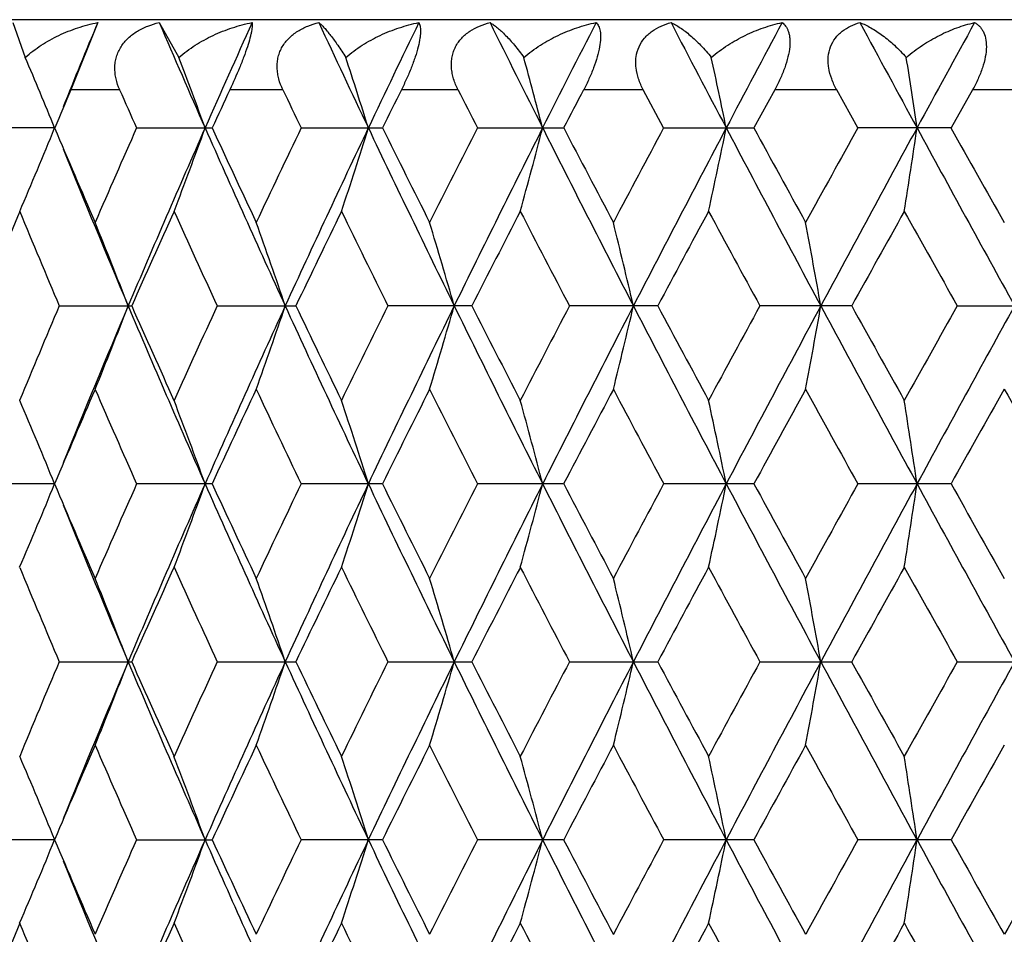
# Model space of a CAD drawing. Units: inches. Extents: x 0 to 11, y 0 to 8.5.
# Drawn here: x 5 to 5.1, y 3.1 to 3.3 of the extents above; entities that cross this region are included whole.
import ezdxf

# ---------------------------------------------------------------- set-up
doc = ezdxf.new("R2010")
doc.units = ezdxf.units.IN
doc.header["$LTSCALE"] = 0.605
doc.header["$MEASUREMENT"] = 0
doc.layers.add('ALL_ASSEMBLY_MEMBERS', color=7, linetype='CONTINUOUS')

msp = doc.modelspace()

# ---------------------------------------------------------------- linework, layer by layer
at = {"layer": 'ALL_ASSEMBLY_MEMBERS', "color": 7, "linetype": 'CONTINUOUS'}
for p, q in [((5.45794, 3.27501), (4.90794, 3.27501)), ((4.98304, 3.2746), (4.98481, 3.26963)), ((4.99517, 3.2746), (4.99133, 3.26501)), ((5.00394, 3.2746), (5.00677, 3.26963)), ((4.99831, 3.26501), (4.99133, 3.26501)), ((5.02161, 3.26501), (5.01404, 3.26501)), ((5.04662, 3.26501), (5.03854, 3.26501)), ((5.07308, 3.26501), (5.06457, 3.26501)), ((5.07599, 3.25955), (5.07308, 3.26501)), ((5.09186, 3.26501), (5.08887, 3.25955)), ((5.1007, 3.26501), (5.09186, 3.26501)), ((5.10372, 3.25955), (5.1007, 3.26501)), ((5.12011, 3.26501), (5.11703, 3.25955)), ((5.12919, 3.26501), (5.12011, 3.26501)), ((4.98902, 3.25955), (4.97915, 3.25955)), ((5.00072, 3.25955), (5.01151, 3.25955)), ((5.02422, 3.25955), (5.03583, 3.25955)), ((5.0494, 3.25955), (5.06171, 3.25955)), ((5.07599, 3.25955), (5.08887, 3.25955)), ((5.11703, 3.25955), (5.10372, 3.25955)), ((4.98968, 3.23413), (5.00002, 3.23413)), ((5.01224, 3.23413), (5.02346, 3.23413)), ((5.04859, 3.23413), (5.03661, 3.23413)), ((5.07515, 3.23413), (5.06254, 3.23413)), ((5.10285, 3.23413), (5.08973, 3.23413)), ((5.11792, 3.23413), (5.1314, 3.23413)), ((4.98902, 3.20871), (4.97915, 3.20871)), ((5.01151, 3.20871), (5.00072, 3.20871)), ((5.03583, 3.20871), (5.02422, 3.20871)), ((5.06171, 3.20871), (5.0494, 3.20871)), ((5.08887, 3.20871), (5.07599, 3.20871)), ((5.11703, 3.20871), (5.10372, 3.20871)), ((4.98968, 3.18328), (5.00002, 3.18328)), ((5.01224, 3.18328), (5.02346, 3.18328)), ((5.03661, 3.18328), (5.04859, 3.18328)), ((5.06254, 3.18328), (5.07515, 3.18328)), ((5.08973, 3.18328), (5.10285, 3.18328)), ((5.11792, 3.18328), (5.1314, 3.18328)), ((4.98902, 3.15786), (4.97915, 3.15786)), ((5.00072, 3.15786), (5.01151, 3.15786)), ((5.03583, 3.15786), (5.02422, 3.15786)), ((5.06171, 3.15786), (5.0494, 3.15786)), ((5.08887, 3.15786), (5.07599, 3.15786)), ((5.11703, 3.15786), (5.10372, 3.15786))]:
    msp.add_line(p, q, dxfattribs=at)
for centre, radius, start, end in [((6.49327, 2.65306), 1.62192, 157.46731, 157.92751), ((6.65064, 3.98356), 1.79283, 203.29372, 203.81826), ((6.74978, 2.49182), 1.90118, 155.68635, 156.18293), ((6.97002, 4.17927), 2.14354, 204.9638, 205.4082), ((7.1071, 2.27476), 2.29528, 154.17631, 154.59281), ((7.42038, 4.44878), 2.64419, 206.36321, 206.72764), ((7.6221, 1.9688), 2.87002, 152.9364, 153.27319), ((8.10456, 4.85017), 3.41296, 207.49321, 207.77832), ((8.43265, 1.49616), 3.78375, 151.96453, 152.22233), ((9.28039, 5.52863), 4.74581, 208.35629, 208.56289), ((9.91484, 0.64514), 5.46816, 151.25792, 151.43757), ((4.33055, 2.99091), 0.71116, 22.19423, 23.07395), ((4.29357, 2.99947), 0.76265, 19.9389, 20.7464), ((4.23077, 3.00763), 0.84164, 17.41702, 18.1375), ((4.12303, 3.01503), 0.9671, 14.64548, 15.26348), ((3.92971, 3.02137), 1.17951, 11.65008, 12.15038), ((3.53588, 3.02488), 1.59367, 8.46755, 8.83405), ((6.4856, 2.62638), 1.62501, 156.85866, 157.06785), ((6.58898, 3.96461), 1.73773, 203.7404, 203.93721), ((6.75569, 2.45509), 1.92076, 155.06003, 155.23951), ((6.89528, 4.15676), 2.07506, 205.45146, 205.61853), ((7.12582, 2.22607), 2.33155, 153.53832, 153.68809), ((7.32389, 4.41963), 2.55325, 206.88575, 207.0232), ((7.66342, 1.90013), 2.93546, 152.29222, 152.41253), ((4.33212, 3.52752), 0.70945, 336.76371, 337.80758), ((6.49797, 3.89801), 1.63847, 202.93377, 203.44735), ((6.55915, 2.56762), 1.70513, 156.05907, 156.55446), ((6.64278, 2.53905), 1.78422, 156.18301, 157.07239), ((4.29556, 3.51888), 0.76053, 339.10446, 340.06292), ((6.76278, 4.03305), 1.9154, 203.81802, 204.652), ((6.77243, 4.0718), 1.93922, 204.76217, 205.20221), ((6.85462, 2.3817), 2.03002, 154.37773, 154.79957), ((6.95888, 2.34517), 2.13119, 154.59289, 155.34721), ((4.23331, 3.51065), 0.83897, 341.72933, 342.58473), ((7.12482, 4.25279), 2.31491, 205.40797, 206.10663), ((7.14953, 4.30483), 2.35803, 206.31363, 206.68016), ((7.26545, 2.12911), 2.48773, 152.97307, 153.32158), ((7.40369, 2.07878), 2.62548, 153.27327, 153.89276), ((4.12634, 3.50318), 0.96368, 344.6222, 345.35613), ((7.64793, 4.56334), 2.89895, 206.72742, 207.2914), ((7.6995, 4.63792), 2.97621, 207.58923, 207.88286), ((7.87623, 1.76078), 3.17611, 151.84296, 152.11883), ((8.0772, 1.6834), 3.382, 152.22242, 152.70814), ((3.93419, 3.49678), 1.17494, 347.75701, 348.3513), ((8.47462, 5.04508), 3.83121, 207.77811, 208.20869), ((8.58282, 5.16386), 3.9792, 208.59171, 208.81332), ((8.88923, 1.15985), 4.32884, 150.98419, 151.18832), ((9.22808, 1.019), 4.68623, 151.43767, 151.79098), ((3.54058, 3.4935), 1.58892, 351.09812, 351.53304), ((9.99745, 5.91897), 5.56223, 208.56271, 208.8613), ((10.26055, 6.14884), 5.89948, 209.324429, 209.474923), ((6.50579, 3.87116), 1.63544, 202.07389, 202.92458), ((6.39768, 2.66311), 1.52973, 157.53568, 158.05699), ((6.45081, 3.85418), 1.58725, 202.46619, 202.99455), ((6.63725, 2.50915), 1.79056, 155.64245, 156.11577), ((6.70897, 4.01864), 1.86932, 204.35932, 204.81436), ((6.96162, 2.30659), 2.14867, 154.02609, 154.42585), ((7.0603, 4.23681), 2.25847, 205.97565, 206.35724), ((7.42039, 2.0263), 2.66163, 152.68604, 153.01264), ((7.56499, 4.54373), 2.82442, 207.31565, 207.62431), ((8.12131, 1.60586), 3.45404, 151.61983, 151.87406), ((8.35582, 5.01621), 3.72063, 208.38181, 208.61837), ((9.33858, 0.88689), 4.84262, 150.82415, 151.00693), ((9.79248, 5.86196), 5.36255, 209.17744, 209.34277), ((4.3163, 2.97051), 0.73231, 21.09882, 22.10213), ((4.26856, 2.97899), 0.79542, 18.70864, 19.61786), ((4.18721, 2.98689), 0.89375, 16.05939, 16.85639), ((4.04503, 2.99386), 1.05438, 13.17227, 13.8386), ((3.77891, 2.99961), 1.34021, 10.07794, 10.59607), ((6.44255, 2.61757), 1.57829, 157.00483, 157.5362), ((6.52112, 2.59073), 1.65204, 157.07913, 157.92126), ((4.31617, 3.49781), 0.73246, 337.89731, 338.9004), ((6.6188, 3.91882), 1.75809, 202.92041, 203.823), ((6.62371, 3.95302), 1.77572, 203.88132, 204.35861), ((6.69808, 2.45463), 1.85733, 155.1851, 155.6431), ((6.78627, 2.42461), 1.94117, 155.35316, 156.17608), ((4.26842, 3.48932), 0.79557, 340.38163, 341.29065), ((6.9265, 4.10795), 2.09545, 204.64583, 205.41302), ((6.94287, 4.15257), 2.12783, 205.57122, 205.97491), ((7.04534, 2.23884), 2.24179, 153.64231, 154.02676), ((7.15811, 2.19939), 2.35188, 153.89858, 154.58625), ((4.18705, 3.48143), 0.89392, 343.14317, 343.93999), ((7.35749, 4.3665), 2.57388, 206.10057, 206.73249), ((7.39286, 4.42779), 2.63067, 206.98443, 207.31489), ((7.54305, 1.93599), 2.79966, 152.37533, 152.68674), ((7.69853, 1.87911), 2.95575, 152.71381, 153.26695), ((4.04485, 3.47445), 1.05458, 346.16103, 346.82721), ((8.00522, 4.74731), 3.30082, 207.28551, 207.78317), ((8.07697, 4.8385), 3.40366, 208.12302, 208.38102), ((8.31998, 1.47158), 3.67982, 151.38135, 151.62055), ((8.56078, 1.37737), 3.92879, 151.79653, 152.21641), ((3.77868, 3.4687), 1.34045, 349.40364, 349.92166), ((9.09812, 5.379), 4.53849, 208.20296, 208.56777), ((9.2553, 5.53494), 4.74727, 208.99018, 209.17663), ((9.72168, 0.64607), 5.28135, 150.65701, 150.82489), ((10.17694, 0.45097), 5.76689, 151.143942, 151.431938), ((6.50565, 2.56695), 1.64683, 156.55364, 157.06464), ((6.57408, 3.9072), 1.72144, 203.44822, 203.93893), ((6.78249, 2.39176), 1.95033, 154.79871, 155.23626), ((6.87525, 4.09638), 2.05287, 205.20312, 205.62028), ((7.16331, 2.15654), 2.37344, 153.32068, 153.68484), ((7.29548, 4.35438), 2.5214, 206.68111, 207.02497), ((7.71983, 1.81962), 2.99919, 152.11791, 152.4093), ((7.92371, 4.73277), 3.2299, 207.88383, 208.15512), ((8.61674, 1.2858), 4.01788, 151.18737, 151.40687), ((8.97526, 5.35597), 4.42714, 208.81432, 209.01393), ((10.33078, 0.2798), 5.98011, 150.525715, 150.674186), ((11.13593, 6.6199), 6.90506, 209.475936, 209.604696), ((4.33173, 2.94057), 0.70987, 22.19261, 23.23581), ((4.29514, 2.94922), 0.76097, 19.93726, 20.8951), ((4.23283, 2.95746), 0.83947, 17.41543, 18.27028), ((4.12579, 2.96493), 0.96425, 14.64401, 15.37746), ((3.9335, 2.97133), 1.17564, 11.64881, 12.24271), ((3.55121, 2.97638), 1.57816, 8.46543, 8.90329), ((4.33172, 3.47685), 0.70988, 336.76398, 337.80715), ((6.49449, 3.84567), 1.63469, 202.9332, 203.44799), ((6.56263, 2.51524), 1.70893, 156.05955, 156.55385), ((6.6399, 2.48946), 1.78108, 156.1826, 157.07355), ((4.29513, 3.4682), 0.76099, 339.10471, 340.06252), ((6.75919, 3.9806), 1.91147, 203.81734, 204.65305), ((6.76742, 4.01862), 1.93369, 204.76157, 205.20289), ((6.85969, 2.32844), 2.03564, 154.37824, 154.79894), ((6.95555, 2.29589), 2.12751, 154.59257, 155.3482), ((4.23282, 3.45996), 0.83948, 341.72955, 342.58438), ((7.12045, 4.19984), 2.31006, 205.40737, 206.1075), ((7.142, 4.25023), 2.34962, 206.31301, 206.68087), ((7.27318, 2.07434), 2.4964, 152.97361, 153.32092), ((7.39975, 2.02991), 2.62107, 153.27305, 153.89358), ((4.12578, 3.45249), 0.96426, 344.62239, 345.35583), ((7.64237, 4.50967), 2.89272, 206.7269, 207.2921), ((7.6874, 4.58072), 2.96254, 207.58859, 207.88359), ((7.88896, 1.70316), 3.19053, 151.84352, 152.11815), ((8.07238, 1.63508), 3.37656, 152.22228, 152.70878), ((3.9335, 3.44609), 1.17565, 347.75716, 348.35106), ((8.46706, 4.99022), 3.82264, 207.77767, 208.20922), ((8.56113, 5.10114), 3.95447, 208.59106, 208.81407), ((8.91303, 1.09585), 4.35603, 150.98476, 151.18762), ((9.22195, 0.97149), 4.67925, 151.43762, 151.79146), ((3.55122, 3.44103), 1.57815, 351.09662, 351.53448), ((9.98578, 5.86172), 5.54892, 208.56235, 208.86166), ((10.2131, 6.07127), 5.84501, 209.323782, 209.475685), ((6.50297, 3.81916), 1.6324, 202.07351, 202.92573), ((6.45244, 3.80399), 1.58901, 202.46581, 202.9936), ((6.63486, 2.45939), 1.78794, 155.6428, 156.11683), ((6.71127, 3.96882), 1.87183, 204.35891, 204.81336), ((6.95808, 2.25749), 2.14473, 154.02645, 154.42696), ((7.06369, 4.1876), 2.26223, 205.97522, 206.3562), ((7.41487, 1.97832), 2.6554, 152.68641, 153.01379), ((7.5703, 4.4956), 2.83038, 207.3152, 207.62323), ((8.1119, 1.56012), 3.44333, 151.62021, 151.87524), ((8.36502, 4.9703), 3.73107, 208.38135, 208.61726), ((9.32035, 0.84626), 4.82172, 150.82455, 151.00813), ((9.81137, 5.82161), 5.38416, 209.17697, 209.34165), ((4.3161, 2.91958), 0.73252, 21.09955, 22.10253), ((4.26835, 2.92807), 0.79564, 18.7093, 19.61822), ((4.18697, 2.93596), 0.89401, 16.05997, 16.8567), ((4.04475, 2.94293), 1.05468, 13.17276, 13.83886), ((3.77854, 2.94869), 1.34058, 10.07832, 10.59628), ((6.44141, 2.56717), 1.57706, 157.0037, 157.53548), ((6.52244, 2.53935), 1.65346, 157.08009, 157.9215), ((4.31624, 3.44692), 0.73237, 337.8979, 338.9011), ((6.62005, 3.86854), 1.75946, 202.92143, 203.82332), ((6.62438, 3.9025), 1.77646, 203.88239, 204.35947), ((6.69648, 2.40448), 1.85558, 155.1839, 155.64232), ((6.78811, 2.37295), 1.94318, 155.354, 156.17606), ((4.2685, 3.43844), 0.79548, 340.38216, 341.29129), ((6.92791, 4.05778), 2.097, 204.6467, 205.41333), ((6.94388, 4.10226), 2.12897, 205.57234, 205.97581), ((7.04301, 2.18909), 2.23921, 153.64107, 154.02595), ((7.1604, 2.14745), 2.35442, 153.89927, 154.5862), ((4.18714, 3.43054), 0.89382, 343.14363, 343.94055), ((7.35909, 4.31648), 2.57568, 206.10131, 206.73278), ((7.39449, 4.37783), 2.63252, 206.9856, 207.31581), ((7.53943, 1.88697), 2.79561, 152.37405, 152.6859), ((7.70153, 1.82675), 2.95911, 152.71436, 153.26687), ((4.04496, 3.42357), 1.05446, 346.16142, 346.82768), ((8.00706, 4.69745), 3.30291, 207.2861, 207.78345), ((8.07978, 4.78924), 3.40689, 208.12422, 208.38198), ((8.31378, 1.42402), 3.6728, 151.38004, 151.61969), ((8.56503, 1.32427), 3.9336, 151.79693, 152.2163), ((3.77882, 3.41782), 1.3403, 349.40394, 349.92202), ((9.10018, 5.32931), 4.54086, 208.20341, 208.56803), ((9.26091, 5.48732), 4.75375, 208.99141, 209.1776), ((9.70904, 0.6022), 5.26691, 150.65567, 150.82402), ((10.18396, 0.39629), 5.77488, 151.144203, 151.431799), ((6.50814, 2.51505), 1.64954, 156.55448, 157.06463), ((6.57101, 3.85499), 1.71808, 203.4473, 203.93896), ((6.78607, 2.33926), 1.95426, 154.7996, 155.23626), ((6.87077, 4.04338), 2.0479, 205.20215, 205.62032), ((7.16867, 2.10304), 2.37942, 153.32161, 153.68484), ((7.28861, 4.30003), 2.51369, 206.6801, 207.02501), ((7.72844, 1.76428), 3.0089, 152.11886, 152.40931), ((7.91234, 4.67584), 3.217, 207.8828, 208.15516), ((8.63222, 1.22652), 4.03552, 151.18835, 151.40688), ((8.95382, 5.29323), 4.40262, 208.81326, 209.01398), ((10.36578, 0.20929), 6.02025, 150.526713, 150.67419), ((4.33208, 2.88987), 0.7095, 22.19259, 23.23637), ((4.29551, 2.89851), 0.76057, 19.93724, 20.89561), ((4.23326, 2.90674), 0.83902, 17.41541, 18.27074), ((4.12628, 2.91421), 0.96374, 14.64399, 15.37785), ((3.93411, 2.92061), 1.17502, 11.6488, 12.24303), ((3.55204, 2.92566), 1.57732, 8.46542, 8.90352), ((4.33199, 3.4259), 0.70959, 336.76321, 337.80683), ((6.49618, 3.79553), 1.63651, 202.93274, 203.44696), ((6.56154, 2.4649), 1.70774, 156.06014, 156.5548), ((6.64071, 2.43825), 1.78197, 156.18208, 157.07258), ((4.29542, 3.41725), 0.76068, 339.104, 340.06222), ((6.76055, 3.93035), 1.91296, 203.81712, 204.65217), ((6.76982, 3.96886), 1.93633, 204.76109, 205.2018), ((6.85807, 2.27839), 2.03384, 154.37886, 154.79993), ((6.95643, 2.24461), 2.12849, 154.5921, 155.34738), ((4.23315, 3.40902), 0.83913, 341.72892, 342.58411), ((7.12217, 4.1498), 2.31196, 205.40721, 206.10676), ((7.14557, 4.20113), 2.35359, 206.31251, 206.67974), ((7.27068, 2.0248), 2.49358, 152.97425, 153.32195), ((7.40071, 1.97856), 2.62215, 153.27262, 153.89291), ((4.12616, 3.40154), 0.96386, 344.62185, 345.3556), ((7.64465, 4.45997), 2.89527, 206.72681, 207.2915), ((7.69309, 4.53281), 2.96895, 207.58806, 207.88242), ((7.88479, 1.65458), 3.18578, 151.84418, 152.11922), ((8.07338, 1.58369), 3.3777, 152.22191, 152.70825), ((3.93397, 3.39515), 1.17516, 347.75672, 348.35087), ((8.47035, 4.9411), 3.82636, 207.77764, 208.20876), ((8.57126, 5.05577), 3.96599, 208.59052, 208.81288), ((8.90514, 1.04944), 4.34697, 150.98543, 151.18871), ((9.2228, 0.92014), 4.68024, 151.4373, 151.79107), ((3.55187, 3.39009), 1.5775, 351.09629, 351.53434), ((9.99132, 5.8139), 5.55523, 208.56238, 208.86134), ((10.23518, 6.03276), 5.8703, 209.323226, 209.474474), ((10.97173, -0.16011), 6.71624, 150.3947, 150.527081), ((6.50359, 3.76855), 1.63306, 202.07301, 202.92484), ((6.39533, 2.56236), 1.5272, 157.53497, 158.05717), ((6.45357, 3.75365), 1.59025, 202.46695, 202.99434), ((6.63392, 2.40894), 1.78692, 155.6417, 156.116), ((6.71293, 3.91877), 1.87367, 204.36013, 204.81413), ((6.95674, 2.20725), 2.14326, 154.02529, 154.42608), ((7.06619, 4.13803), 2.26504, 205.97649, 206.357), ((7.41284, 1.92846), 2.65315, 152.68522, 153.01287), ((7.57432, 4.44691), 2.83494, 207.31652, 207.62405), ((8.10857, 1.51099), 3.43958, 151.61899, 151.8743), ((8.37213, 4.9234), 3.7392, 208.3827, 208.6181), ((9.314, 0.79884), 4.81451, 150.82331, 151.00716), ((9.82637, 5.77929), 5.40141, 209.17835, 209.3425)]:
    msp.add_arc(centre, radius, start, end, dxfattribs=at)
for points, knots in [([(4.98481, 3.26963), (4.98553, 3.27026), (4.98707, 3.27142), (4.98961, 3.27283), (4.99232, 3.27391), (4.99421, 3.27441), (4.99517, 3.2746)], [0, 0, 0, 0, 0.246845, 0.49632, 0.747642, 1, 1, 1, 1]), ([(4.99831, 3.26501), (4.99809, 3.26551), (4.99783, 3.26628), (4.99764, 3.26734), (4.9976, 3.26814), (4.99766, 3.26893), (4.99783, 3.26971), (4.99811, 3.27046), (4.99849, 3.27116), (4.99896, 3.27181), (4.99952, 3.2724), (5.00015, 3.27293), (5.00106, 3.27354), (5.00233, 3.27414), (5.0034, 3.27447), (5.00394, 3.2746)], [0, 0, 0, 0, 0.124586, 0.186342, 0.247732, 0.308806, 0.369793, 0.430902, 0.492243, 0.553984, 0.616267, 0.67905, 0.742375, 0.87044, 1, 1, 1, 1]), ([(5.00677, 3.26963), (5.0075, 3.27026), (5.00907, 3.27142), (5.01164, 3.27282), (5.01437, 3.27391), (5.01626, 3.27441), (5.01722, 3.2746)], [0, 0, 0, 0, 0.248594, 0.49878, 0.749567, 1, 1, 1, 1]), ([(5.01722, 3.2746), (5.01723, 3.27452), (5.01724, 3.27436), (5.01723, 3.27408), (5.0172, 3.27374), (5.01713, 3.27335), (5.01703, 3.27289), (5.01685, 3.27214), (5.01652, 3.27107), (5.01602, 3.26965), (5.01521, 3.2676), (5.01452, 3.26604), (5.01404, 3.26501)], [0, 0, 0, 0, 0.021859, 0.049036, 0.082093, 0.121507, 0.167678, 0.220896, 0.348042, 0.49891, 0.664418, 1, 1, 1, 1]), ([(5.02161, 3.26501), (5.02137, 3.2655), (5.02108, 3.26627), (5.02086, 3.26733), (5.02078, 3.26813), (5.0208, 3.26893), (5.02094, 3.26971), (5.02117, 3.27045), (5.02163, 3.2714), (5.02229, 3.27223), (5.02308, 3.27293), (5.02396, 3.27354), (5.02517, 3.27414), (5.02621, 3.27447), (5.02674, 3.2746)], [0, 0, 0, 0, 0.12804, 0.191227, 0.253762, 0.315637, 0.377036, 0.438166, 0.49917, 0.621473, 0.68332, 0.745673, 0.871902, 1, 1, 1, 1]), ([(5.02674, 3.2746), (5.02687, 3.27449), (5.02714, 3.27425), (5.02755, 3.27384), (5.02798, 3.27333), (5.02864, 3.27251), (5.02953, 3.27128), (5.03022, 3.27021), (5.03059, 3.26963)], [0, 0, 0, 0, 0.078874, 0.171329, 0.277075, 0.395911, 0.672339, 1, 1, 1, 1]), ([(5.03059, 3.26963), (5.03133, 3.27026), (5.03292, 3.27141), (5.03549, 3.27282), (5.03821, 3.2739), (5.04008, 3.27441), (5.04103, 3.2746)], [0, 0, 0, 0, 0.250761, 0.501746, 0.751836, 1, 1, 1, 1]), ([(5.04103, 3.2746), (5.04107, 3.27453), (5.04115, 3.27436), (5.04122, 3.27408), (5.04127, 3.27375), (5.04128, 3.27335), (5.04125, 3.27289), (5.04116, 3.27214), (5.04094, 3.27106), (5.04051, 3.26965), (5.03995, 3.26811), (5.03928, 3.26655), (5.03879, 3.26552), (5.03854, 3.26501)], [0, 0, 0, 0, 0.02412, 0.052443, 0.085812, 0.124931, 0.170385, 0.222618, 0.347513, 0.496579, 0.661419, 0.831869, 1, 1, 1, 1]), ([(5.04662, 3.26501), (5.04637, 3.2655), (5.04605, 3.26627), (5.04579, 3.26733), (5.04568, 3.26813), (5.04567, 3.26893), (5.04576, 3.2697), (5.04596, 3.27045), (5.04636, 3.27139), (5.04696, 3.27223), (5.0477, 3.27293), (5.04853, 3.27354), (5.04969, 3.27414), (5.05069, 3.27447), (5.0512, 3.2746)], [0, 0, 0, 0, 0.131914, 0.19681, 0.2608, 0.323792, 0.385894, 0.447279, 0.508093, 0.628879, 0.6896, 0.750701, 0.874319, 1, 1, 1, 1]), ([(5.0512, 3.2746), (5.05137, 3.2745), (5.05174, 3.27426), (5.05228, 3.27384), (5.05285, 3.27334), (5.05368, 3.27253), (5.05477, 3.2713), (5.0556, 3.27022), (5.05602, 3.26963)], [0, 0, 0, 0, 0.087446, 0.185784, 0.2949, 0.414722, 0.686246, 1, 1, 1, 1]), ([(5.05602, 3.26963), (5.05677, 3.27026), (5.05835, 3.27141), (5.0609, 3.27282), (5.06357, 3.2739), (5.06542, 3.27441), (5.06635, 3.2746)], [0, 0, 0, 0, 0.253362, 0.505246, 0.754476, 1, 1, 1, 1]), ([(5.06635, 3.2746), (5.06641, 3.27453), (5.06655, 3.27437), (5.06671, 3.27409), (5.06683, 3.27375), (5.06693, 3.27335), (5.06698, 3.27289), (5.06699, 3.27215), (5.06686, 3.27106), (5.06652, 3.26964), (5.066, 3.26811), (5.06534, 3.26654), (5.06484, 3.26552), (5.06457, 3.26501)], [0, 0, 0, 0, 0.028478, 0.059831, 0.095033, 0.134971, 0.180418, 0.232004, 0.354347, 0.500333, 0.662636, 0.831752, 1, 1, 1, 1]), ([(5.07308, 3.26501), (5.07282, 3.2655), (5.07237, 3.26652), (5.07205, 3.26786), (5.07198, 3.26892), (5.07205, 3.26995), (5.0724, 3.27117), (5.07308, 3.27222), (5.07376, 3.27292), (5.07453, 3.27354), (5.07562, 3.27414), (5.07656, 3.27447), (5.07705, 3.2746)], [0, 0, 0, 0, 0.13624, 0.268762, 0.333235, 0.396396, 0.518882, 0.63827, 0.697742, 0.75736, 0.877658, 1, 1, 1, 1]), ([(5.07705, 3.2746), (5.07727, 3.2745), (5.07772, 3.27427), (5.07839, 3.27385), (5.07909, 3.27334), (5.08008, 3.27254), (5.08136, 3.27132), (5.08232, 3.27023), (5.0828, 3.26963)], [0, 0, 0, 0, 0.094788, 0.198279, 0.310419, 0.431189, 0.698512, 1, 1, 1, 1]), ([(5.0828, 3.26963), (5.08354, 3.27026), (5.0851, 3.2714), (5.08761, 3.27281), (5.09021, 3.2739), (5.092, 3.27441), (5.0929, 3.2746)], [0, 0, 0, 0, 0.256439, 0.509341, 0.757534, 1, 1, 1, 1]), ([(5.0929, 3.2746), (5.09299, 3.27453), (5.09318, 3.27438), (5.09342, 3.2741), (5.09363, 3.27376), (5.0938, 3.27336), (5.09393, 3.2729), (5.09404, 3.27215), (5.09402, 3.27107), (5.09376, 3.26964), (5.09329, 3.2681), (5.09265, 3.26654), (5.09213, 3.26551), (5.09186, 3.26501)], [0, 0, 0, 0, 0.033784, 0.069315, 0.107498, 0.149251, 0.195448, 0.24687, 0.366801, 0.508933, 0.667318, 0.83341, 1, 1, 1, 1]), ([(5.1007, 3.26501), (5.10043, 3.26551), (5.09995, 3.26652), (5.09959, 3.26785), (5.09947, 3.26892), (5.09949, 3.26994), (5.09976, 3.27116), (5.10035, 3.27222), (5.10097, 3.27292), (5.10168, 3.27354), (5.10268, 3.27414), (5.10357, 3.27447), (5.10402, 3.2746)], [0, 0, 0, 0, 0.140807, 0.277626, 0.34387, 0.40839, 0.53197, 0.650047, 0.708119, 0.765978, 0.882107, 1, 1, 1, 1]), ([(5.10402, 3.2746), (5.10429, 3.2745), (5.10482, 3.27427), (5.10592, 3.27369), (5.10733, 3.27275), (5.10902, 3.27134), (5.1101, 3.27023), (5.11065, 3.26963)], [0, 0, 0, 0, 0.10084, 0.208658, 0.444924, 0.708838, 1, 1, 1, 1]), ([(5.11065, 3.26963), (5.11137, 3.27025), (5.11289, 3.27139), (5.11532, 3.2728), (5.11782, 3.27389), (5.11954, 3.2744), (5.1204, 3.2746)], [0, 0, 0, 0, 0.260017, 0.514107, 0.761129, 1, 1, 1, 1]), ([(5.1204, 3.2746), (5.12052, 3.27453), (5.12076, 3.27438), (5.12108, 3.2741), (5.12137, 3.27376), (5.12172, 3.27321), (5.12202, 3.27233), (5.12212, 3.27108), (5.12195, 3.26964), (5.12154, 3.2681), (5.12091, 3.26653), (5.12039, 3.26551), (5.12011, 3.26501)], [0, 0, 0, 0, 0.039244, 0.079402, 0.12121, 0.165493, 0.264673, 0.382712, 0.520762, 0.674432, 0.836365, 1, 1, 1, 1])]:
    msp.add_open_spline(points, degree=3, knots=knots, dxfattribs=at)

doc.saveas('drawing.dxf')
